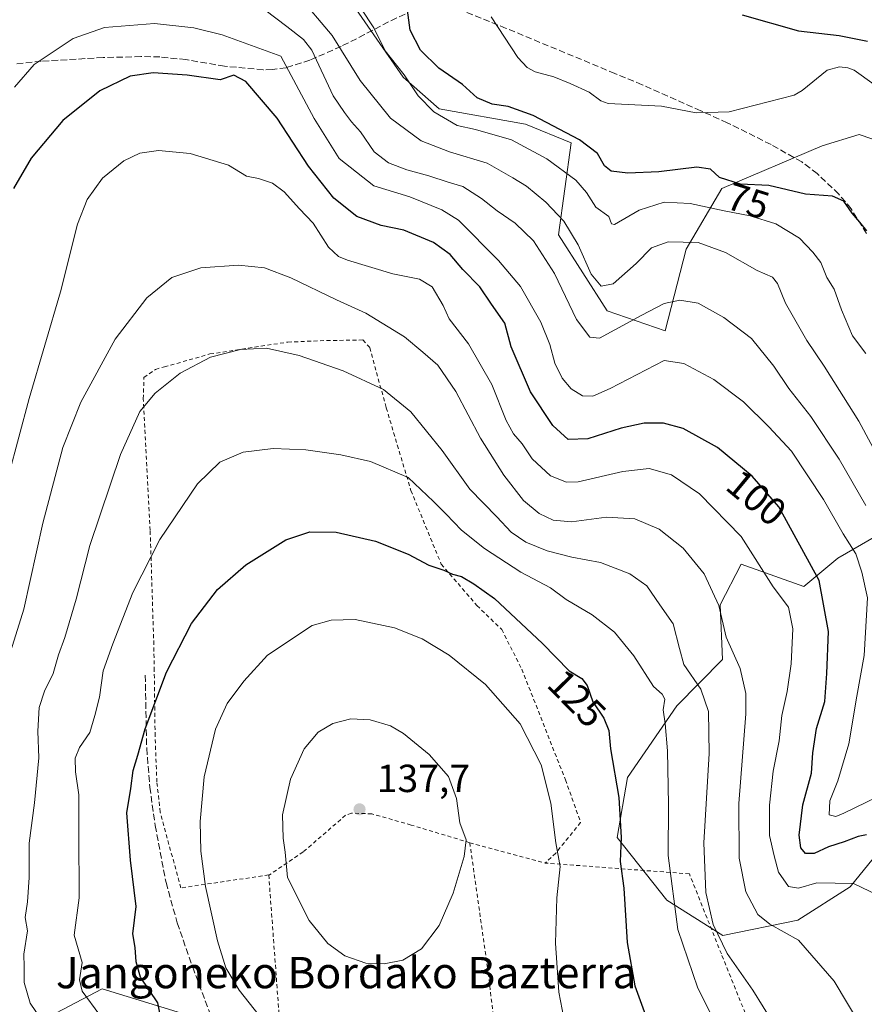
# Model space of a CAD drawing. Units: metres. Extents: x 616612 to 620036, y 4791898 to 4794271.
# Drawn here: x 618740 to 618956, y 4793795 to 4794047 of the extents above; entities that cross this region are included whole.
import ezdxf
from ezdxf.enums import TextEntityAlignment as Align

# ---------------------------------------------------------------- set-up
doc = ezdxf.new("R2010")
doc.units = ezdxf.units.M
doc.header["$MEASUREMENT"] = 0
doc.linetypes.add('DGN Style 2', pattern=[1.6480167562047852, 0.988810053722871, -0.6592067024819142])
doc.linetypes.add('DGN Style 3', pattern=[2.307223458686699, 1.648016756204785, -0.6592067024819142])
for name, color, linetype, lineweight in [('Alambrada', 7, 'DGN Style 2', 0), ('Arbolado forestal CxS', 92, 'Continuous', 0), ('Corriente natural lineal', 142, 'Continuous', 13), ('Curva de nivel maestra', 30, 'Continuous', 30), ('Curva de nivel normal', 30, 'Continuous', 0), ('Matorral CxS', 135, 'Continuous', 0), ('Prado CxS', 92, 'Continuous', 0), ('Punto de cota en terreno', 7, 'Continuous', 0), ('Rótulo de curva de nivel directora', 7, 'Continuous', 0), ('Rótulo de punto de cota en terreno', 7, 'Continuous', 0), ('Senda', 7, 'DGN Style 3', 0), ('Texto cartográfico', 7, 'Continuous', 0)]:
    doc.layers.add(name, color=color, linetype=linetype, lineweight=lineweight)
doc.styles.add('Style-Arial', font='txt')

# ---------------------------------------------------------------- blocks, each defined once
blk = doc.blocks.new('*U6')
at = {"layer": 'Arbolado forestal CxS', "color": 92, "linetype": 'Continuous', "lineweight": 0}
for points in [[(618746.0625, 4793791.1459, 115.6285999999964), (618761.1590999998, 4793799.132099999, 121.5478000000003), (618781.4688999997, 4793792.865900001, 127.4943999999959)], [(618968.3101000005, 4793844.729699999, 98.01029999999446), (618952.4567, 4793825.2213, 104.7850999999937), (618939.0421000002, 4793816.6873, 109.4416000000056), (618919.9045000002, 4793812.753699999, 114.7875000000058), (618905.5811000001, 4793821.7433, 121.3984999999957), (618892.8975000001, 4793837.788100001, 125.7596999999951), (618895.4935, 4793853.142100001, 124.8938000000053), (618908.1485000001, 4793871.4213, 119.9045000000042), (618919.7739000004, 4793883.305299999, 111.9658000000054), (618919.2446999997, 4793897.269300001, 110.8736999999965), (618924.5719, 4793907.6425, 107.5559000000067), (618940.6497, 4793901.9593, 102.7324999999983), (618949.2984999996, 4793909.218900001, 97.91229999999632), (618972.9351000005, 4793922.831499999, 84.71859999999288)], [(618968.2509000005, 4794012.915100001, 71.84570000000531), (618954.7304999996, 4794017.4857, 72.21809999999823), (618945.3059, 4794014.5845, 71.98010000000068), (618919.6463000001, 4794003.7141, 76.77749999999651), (618910.5203, 4793988.199899999, 85.32399999999325), (618905.1507000001, 4793967.289899999, 92.23559999999998), (618890.3369000005, 4793972.4465, 87.80109999999695), (618877.9027000006, 4793991.8781, 87.55950000000303), (618881.1105000004, 4794015.400900001, 76.34410000000207), (618869.4698999999, 4794020.1843, 76.74649999999383), (618847.3361000001, 4794024.1033, 79.74950000000536), (618838.1586999996, 4794032.129899999, 81.52820000000065), (618822.3800999997, 4794055.036499999, 80.64359999999579)]]:
    blk.add_polyline3d(points, dxfattribs=at)
blk = doc.blocks.new('5PATER')
at = {"layer": 'Matorral CxS', "linetype": 'Continuous', "lineweight": 0}
h = blk.add_hatch(color=51, dxfattribs=at)
edge = h.paths.add_edge_path()
edge.add_ellipse((0, 0), major_axis=(-0.1095731443231308, -0.1110710700762829), ratio=0.9994222409660322, start_angle=0, end_angle=360)

msp = doc.modelspace()

# ---------------------------------------------------------------- linework, layer by layer
at = {"layer": 'Alambrada', "color": 7, "linetype": 'DGN Style 2', "lineweight": 0, "extrusion": (0.1819260306515333, -0.0490926496984421, 0.9820859591283053), "elevation": -122623.7279607509, "flags": 128}
msp.add_lwpolyline([(4789514.989581877, 639812.0446655976), (4789514.989581877, 639791.7213111463)], dxfattribs=at)
at = {"layer": 'Alambrada', "color": 7, "linetype": 'DGN Style 2', "lineweight": 0}
for points in [[(618803.7801000001, 4793828.220100001, 134.084400000007), (618781.2901, 4793824.9101, 129.2198999999964), (618776.0301000001, 4793844.270099999, 129.6398999999947), (618775.1700999998, 4793851.9901, 129.1395000000048), (618774.7301000003, 4793863.710100001, 127.3220000000001), (618774.5000999998, 4793880.4301, 124.6301999999996), (618774.3901000004, 4793887.140100001, 123.8426999999938), (618773.4600999998, 4793916.300100001, 119.1379000000015), (618771.7100999998, 4793949.9301, 114.8246000000072), (618771.8800999997, 4793955.4301, 113.5861000000004), (618774.8501000004, 4793957.470100001, 113.7143999999971), (618777.1001000004, 4793958.100099999, 114.0503000000026), (618788.7600999996, 4793961.4001, 114.8782000000065), (618808.6601, 4793964.440099999, 114.5013000000035), (618818.6201, 4793964.840100001, 113.7097999999969), (618827.8501000004, 4793964.9801, 113.3975999999966), (618829.6201, 4793963.0101, 113.7026999999944), (618833.8300999999, 4793947.610099999, 116.8028000000049), (618840.1401000004, 4793926.5101, 121.603099999993), (618847.8901000004, 4793907.6801, 126.0914000000048), (618857.0201000003, 4793897.100099999, 128.9943999999959), (618863.3501000004, 4793890.960100001, 128.2209000000003), (618868.5000999998, 4793880.8101, 129.1652000000031), (618879.6401000004, 4793852.550100001, 129.4588999999978), (618883.5301000001, 4793841.640100001, 130.4472999999998), (618877.1700999998, 4793833.8201, 130.4015999999974), (618874.4600999998, 4793831.270099999, 131.1263000000035)], [(618855.1901000004, 4793836.470100001, 134.9559000000008), (618840.1601, 4793840.9901, 136.9447999999975), (618830.1401000004, 4793843.840100001, 137.5712000000058), (618824.9101, 4793844.0101, 137.4434000000037), (618823.4200999998, 4793843.4801, 137.3886000000057), (618812.5800999999, 4793834.090100001, 135.9584999999934), (618803.9401000004, 4793828.2301, 134.1223000000027), (618803.7801000001, 4793828.220100001, 134.084400000007)], [(618855.1901000004, 4793836.470100001, 134.9559000000008), (618859.9200999998, 4793803.130100001, 133.3874000000069), (618865.9200999998, 4793751.600099999, 134.8129999999946), (618868.4200999998, 4793734.190099999, 136.4161000000022), (618868.9600999998, 4793725.0001, 137.6156000000046)], [(618867.7801000001, 4793699.550100001, 143.6557999999932), (618881.1901000004, 4793694.2601, 143.7032999999938), (618905.5701000001, 4793681.4001, 133.7985999999946), (618941.0100999996, 4793754.7301, 122.1981999999989), (618919.5201000003, 4793808.030099999, 120.6956000000064), (618911.3501000004, 4793828.5001, 131.7494000000006), (618874.4600999998, 4793831.270099999, 131.1263000000035)], [(618803.7801000001, 4793828.220100001, 134.084400000007), (618806.3501000004, 4793793.640100001, 131.9994000000006), (618810.7301000003, 4793733.100099999, 132.2360000000044), (618811.5800999999, 4793726.640100001, 132.3975000000064), (618812.6001000004, 4793724.6601, 132.3701000000001), (618816.6001000004, 4793724.470100001, 133.3643000000011), (618827.5601000005, 4793725.130100001, 134.2966000000015), (618842.7801000001, 4793725.100099999, 137.0917000000045), (618856.4700999996, 4793725.550100001, 137.7654999999941), (618868.9600999998, 4793725.0001, 137.6156000000046)]]:
    msp.add_polyline3d(points, dxfattribs=at)
at = {"layer": 'Arbolado forestal CxS', "color": 92, "linetype": 'Continuous', "lineweight": 0}
for points in [[(618968.2509000005, 4794012.915100001, 71.84570000000531), (618954.7304999996, 4794017.4857, 72.21809999999823), (618945.3059, 4794014.5845, 71.98010000000068), (618919.6463000001, 4794003.7141, 76.77749999999651), (618910.5203, 4793988.199899999, 85.32399999999325), (618905.1507000001, 4793967.289899999, 92.23559999999998), (618890.3369000005, 4793972.4465, 87.80109999999695), (618877.9027000006, 4793991.8781, 87.55950000000303), (618881.1105000004, 4794015.400900001, 76.34410000000207), (618869.4698999999, 4794020.1843, 76.74649999999383), (618847.3361000001, 4794024.1033, 79.74950000000536), (618838.1586999996, 4794032.129899999, 81.52820000000065), (618822.3800999997, 4794055.036499999, 80.64359999999579)], [(618968.3101000005, 4793844.729699999, 98.01029999999446), (618952.4567, 4793825.2213, 104.7850999999937), (618939.0421000002, 4793816.6873, 109.4416000000056), (618919.9045000002, 4793812.753699999, 114.7875000000058), (618905.5811000001, 4793821.7433, 121.3984999999957), (618892.8975000001, 4793837.788100001, 125.7596999999951), (618895.4935, 4793853.142100001, 124.8938000000053), (618908.1485000001, 4793871.4213, 119.9045000000042), (618919.7739000004, 4793883.305299999, 111.9658000000054), (618919.2446999997, 4793897.269300001, 110.8736999999965), (618924.5719, 4793907.6425, 107.5559000000067), (618940.6497, 4793901.9593, 102.7324999999983), (618949.2984999996, 4793909.218900001, 97.91229999999632), (618972.9351000005, 4793922.831499999, 84.71859999999288)], [(618746.0625, 4793791.1459, 115.6285999999964), (618761.1590999998, 4793799.132099999, 121.5478000000003), (618781.4688999997, 4793792.865900001, 127.4943999999959)]]:
    msp.add_polyline3d(points, dxfattribs=at)
at = {"layer": 'Corriente natural lineal', "color": 142, "linetype": 'Continuous', "lineweight": 13}
msp.add_polyline3d([(618958.6183000002, 4794030.3233, 71.44030000000203), (618953.4846000001, 4794033.975000001, 71.6021999999939), (618951.8283000002, 4794034.5933, 71.8015000000014), (618949.7166999998, 4794034.773, 71.9551999999967), (618946.5776000004, 4794033.9198, 71.7899999999936), (618940.2023999998, 4794028.722100001, 71.21120000000519), (618938.1118000001, 4794027.578600001, 71.05460000000312), (618921.5289000003, 4794023.284399999, 71.21749999999884), (618913.0500999996, 4794023.045100001, 71.1362999999983), (618904.2390000002, 4794024.769099999, 71.00049999999464), (618890.5630999999, 4794025.4145, 70.4829000000027), (618888.7193999998, 4794026.142200001, 70.4893000000011), (618885.7441999996, 4794028.352700001, 70.49539999999979), (618880.8191000001, 4794030.590399999, 70.494200000001), (618876.6986999996, 4794032.2917, 70.44530000000668), (618871.8734999998, 4794033.5165, 70.91800000000512), (618869.8461999996, 4794034.649599999, 71.06690000000526), (618867.4507999998, 4794037.173599999, 70.94060000000172), (618860.6277000001, 4794047.6108, 70.42889999999898)], dxfattribs=at)
at = {"layer": 'Curva de nivel maestra', "color": 30, "linetype": 'Continuous', "lineweight": 30, "flags": 128}
for points, elevation in [([(618956.7400000002, 4793992.860099999), (618954.9600000001, 4793995.0801), (618952.9500000002, 4793997.380100001), (618950.8099999996, 4794000.5001), (618947.9800000006, 4794001.720100001), (618941.0099999999, 4794002.280099999), (618931.7000000002, 4794004.4901), (618924.3799999999, 4794004.840100001), (618919.04, 4794006.4901), (618916.7599999999, 4794008.630100001), (618913.2199999997, 4794009.120100001), (618903.5700000003, 4794008.0001), (618895.5700000003, 4794007.6501), (618891.3600000005, 4794008.130100001), (618889.5999999996, 4794009.530099999), (618887.8499999996, 4794012.690099999), (618883.2800000003, 4794016.120100001), (618871.3899999997, 4794022.360099999), (618865, 4794024.630100001), (618860.9000000004, 4794025.2401), (618857.0999999996, 4794026.9101), (618853.3300000001, 4794030.280099999), (618847.3099999996, 4794034.5101), (618842.5499999998, 4794039.0601), (618839.9800000006, 4794044.210100001), (618839.1299999999, 4794050.590100001)], 75.00000000000001), ([(618924.8600000005, 4794048.110099999), (618939.2599999999, 4794044.030099999), (618949.6799999997, 4794042.8201), (618956.8700000001, 4794041.360099999)], 75.00000000000001), ([(618956.6500000004, 4793838.4901), (618954.5, 4793838.040100001), (618950.9000000004, 4793836.670100001), (618946.9000000004, 4793835.4101), (618943.2300000006, 4793833.7301), (618941.04, 4793833.720100001), (618939.8600000005, 4793835.1601), (618939.4199999999, 4793838.4001), (618940.3700000001, 4793846.120100001), (618942.5599999996, 4793854.210100001), (618942.9199999999, 4793859.460100001), (618943.8600000005, 4793865.6801), (618946, 4793872.5701), (618946.5199999996, 4793879.7601), (618946.9100000003, 4793890.4801), (618944.5199999996, 4793903.470100001), (618934.2199999997, 4793922.340100001), (618927.3700000001, 4793930.190099999), (618918.5599999996, 4793937.5101), (618909.7599999999, 4793942.340100001), (618904.7100000001, 4793943.690099999), (618899.8200000003, 4793943.7301), (618893.9199999999, 4793942.4801), (618885.3499999996, 4793939.6801), (618880.3399999999, 4793939.550100001), (618876.4199999999, 4793943.120100001), (618870.75, 4793951.7401), (618865.79, 4793963.2401), (618864.1799999997, 4793969.300100001), (618860.7199999997, 4793974.1601), (618857.7400000002, 4793978.540100001), (618853.3799999999, 4793983.020099999), (618850.1799999997, 4793986.8201), (618845.9199999999, 4793989.9001), (618838.3300000001, 4793993.030099999), (618832.5499999998, 4793994.2501), (618826.3200000003, 4793996.5801), (618820.4400000004, 4794001.210100001), (618813.9400000004, 4794009.380100001), (618805.9199999999, 4794021.700099999), (618797.9600000001, 4794031.0801), (618794.8200000003, 4794032.6601), (618791.3899999997, 4794031.5101), (618782.9400000004, 4794032.710100001), (618774.2199999997, 4794033.300100001), (618768.3200000003, 4794032.4301), (618760.5800000001, 4794028.6801), (618751.1399999997, 4794021.0701), (618743.0099999999, 4794011.4301), (618738.5499999998, 4794003.690099999)], 100), ([(618776.5999999996, 4793789.540100001), (618775.4400000004, 4793795.5601), (618770.9800000006, 4793802.050100001), (618769.8799999999, 4793806.0001), (618769.5899999999, 4793809.710100001), (618769.0499999998, 4793813.170100001), (618769.8600000005, 4793820.130100001), (618768.4600000001, 4793831.9901), (618767.5300000003, 4793844.130100001), (618768.5199999996, 4793850.3301), (618769.0800000001, 4793854.950099999), (618770.3399999999, 4793858.8201), (618772.2000000002, 4793865.540100001), (618777.5999999996, 4793880.090100001), (618783.9900000002, 4793892.4901), (618790.7199999997, 4793901.2301), (618797.9400000004, 4793907.4901), (618808.1900000004, 4793913.860099999), (618814.2699999996, 4793915.9301), (618821.0599999996, 4793915.840100001), (618831.1100000005, 4793913.5601), (618839.4400000004, 4793910.220100001), (618844.7599999999, 4793907.4101), (618848.54, 4793906.140100001), (618850.7599999999, 4793905.0801), (618853.0899999999, 4793904.540100001), (618856.2300000006, 4793902.6801), (618861.4699999997, 4793898.920100001), (618873.8099999996, 4793887.360099999), (618880.5999999996, 4793880.4301), (618883.8700000001, 4793878.4301), (618885.1799999997, 4793876.6501), (618886.6699999999, 4793872.470100001), (618889.4699999997, 4793868.2601), (618890.7199999997, 4793865.1801), (618891.1699999999, 4793860.4901), (618893.2800000003, 4793847.9801), (618893.8799999999, 4793837.770099999), (618893.6799999997, 4793831.6501), (618894.5999999996, 4793824.8301), (618895.4299999997, 4793810.920100001), (618897.3700000001, 4793799.840100001), (618903.2400000002, 4793783.700099999)], 125)]:
    msp.add_lwpolyline(points, dxfattribs=dict(at, elevation=elevation))
at = {"layer": 'Curva de nivel normal', "color": 30, "linetype": 'Continuous', "lineweight": 0, "flags": 128}
for points, elevation in [([(618811.0199999996, 4794053.449999999), (618820.0099999999, 4794042.779999999), (618827.1900000004, 4794031.300000001), (618834.9400000004, 4794021.720000001), (618842.7599999999, 4794015.869999999), (618849.9800000006, 4794013.100000001), (618859.5999999996, 4794010.17), (618866.1799999997, 4794006.430000001), (618869.6900000004, 4794004.34), (618874.6799999997, 4794000.220000001), (618879.2300000006, 4793995.359999999), (618882.9100000003, 4793989.310000001), (618886.2699999996, 4793981.77), (618888.8200000003, 4793978.710000001), (618891.8200000003, 4793979.310000001), (618897.7199999997, 4793984.539999999), (618901.6900000004, 4793988.560000001), (618905.9199999999, 4793990.060000001), (618913.6200000001, 4793989.939999999), (618920.5800000001, 4793987.369999999), (618928.6500000004, 4793982.77), (618932.5700000003, 4793981.02), (618933.8600000005, 4793979.449999999), (618935.9400000004, 4793974.4), (618941.3399999999, 4793964.83), (618945.8300000001, 4793958.25), (618954.6799999997, 4793944.27), (618960.1900000004, 4793933.92)], 84.99999999999999), ([(618802.7400000002, 4794049.359999999), (618808.4199999999, 4794045.119999999), (618812.6799999997, 4794041.800000001), (618814.8300000001, 4794039.060000001), (618820.29, 4794027.42), (618823.1299999999, 4794023.16), (618824.9699999997, 4794020.720000001), (618827.2400000002, 4794018.16), (618830.7800000003, 4794013.109999999), (618834.4000000004, 4794010.279999999), (618839.1200000001, 4794008.449999999), (618844.7599999999, 4794006.939999999), (618849.6399999997, 4794005.32), (618853.3799999999, 4794004.189999999), (618858.2000000002, 4794001.140000001), (618862.1600000003, 4793997.99), (618866.79, 4793994.84), (618871.4800000006, 4793990.350000001), (618876.8600000005, 4793982), (618882.4400000004, 4793970.26), (618885.8799999999, 4793965.680000001), (618888.4000000004, 4793965.460000001), (618899.2000000002, 4793971.33), (618904.9000000004, 4793974.34), (618908.9000000004, 4793975.119999999), (618913.5899999999, 4793974.430000001), (618920.1799999997, 4793970.689999999), (618927.2599999999, 4793965.380000001), (618932.9400000004, 4793958.33), (618936.7999999998, 4793952.57), (618942.4100000003, 4793945.41), (618949.6100000005, 4793934.550000001), (618956.4500000002, 4793922.66)], 90), ([(618956.4600000001, 4793961.5), (618953.04, 4793966.07), (618950.2100000001, 4793972.720000001), (618948.3899999997, 4793978), (618946.5300000003, 4793980.980000001), (618945, 4793984.789999999), (618942.8799999999, 4793987.449999999), (618939.5300000003, 4793991.029999999), (618933.4299999997, 4793994.67), (618926.9100000003, 4793996.720000001), (618920.2199999997, 4793997.960000001), (618911.5700000003, 4793999.84), (618904.9000000004, 4794000.210000001), (618898.5300000003, 4793998.180000001), (618892.2400000002, 4793994.539999999), (618891.4699999997, 4793994.710000001), (618890.7599999999, 4793996.550000001), (618887.3899999997, 4793998.970000001), (618885.0800000001, 4794002.67), (618882.3200000003, 4794005.800000001), (618874.9000000004, 4794011.279999999), (618865.9000000004, 4794016.109999999), (618856.6600000003, 4794018.779999999), (618852, 4794019.800000001), (618846, 4794023.289999999), (618841.9500000002, 4794027.359999999), (618838.4000000004, 4794032.76), (618833.5700000003, 4794038.939999999), (618830.6799999997, 4794044.779999999), (618827.3200000003, 4794049.84)], 80), ([(618738.7999999998, 4794029.65), (618743.8200000003, 4794035.449999999), (618753.79, 4794042.060000001), (618761.7800000003, 4794044.9), (618774.6100000005, 4794045.880000001), (618784.6399999997, 4794044.810000001), (618791.8700000001, 4794043), (618806.9100000003, 4794037.58), (618815.4299999997, 4794021.609999999), (618821.8099999996, 4794011.380000001), (618830.6200000001, 4794004.350000001), (618839.8899999997, 4794001.550000001), (618848.0499999998, 4793998.289999999), (618852.2800000003, 4793995.600000001), (618862.5099999999, 4793985.289999999), (618868.1900000004, 4793978.65), (618873.3799999999, 4793969.5), (618875.7000000002, 4793963.82), (618876.9199999999, 4793959.039999999), (618878.8099999996, 4793955.180000001), (618881.0999999996, 4793952.529999999), (618883.9900000002, 4793950.689999999), (618886.6900000004, 4793950.66), (618891.1299999999, 4793952.560000001), (618904.9000000004, 4793959.76), (618909.9000000004, 4793959), (618917.6200000001, 4793954.859999999), (618925.2000000002, 4793949.16), (618931.6600000003, 4793942.779999999), (618937.4199999999, 4793936.57), (618945.6600000003, 4793924.24), (618950.6399999997, 4793915.460000001), (618953.8700000001, 4793910.32), (618955.4699999997, 4793905.59), (618956.9199999999, 4793899.039999999), (618956.0199999996, 4793884.279999999), (618954.1500000004, 4793873.9), (618952.0999999996, 4793861.75), (618949.3399999999, 4793852.26), (618947.2599999999, 4793847.16), (618947.1299999999, 4793843.58), (618948.7800000003, 4793843.189999999), (618950.8799999999, 4793843.99), (618962.2300000006, 4793849.529999999)], 95), ([(618963.6200000001, 4793821.08), (618953.2999999998, 4793826), (618943.9199999999, 4793826.24), (618939.2300000006, 4793824.83), (618936.6900000004, 4793825.300000001), (618934.1200000001, 4793828.949999999), (618932.9900000002, 4793833.140000001), (618931.8499999996, 4793838.27), (618931.8399999999, 4793846.02), (618932.8099999996, 4793854.789999999), (618934.3200000003, 4793862.52), (618935.0099999999, 4793868.980000001), (618936.3399999999, 4793875.119999999), (618937.3499999996, 4793882.220000001), (618937.7599999999, 4793891.180000001), (618936.6600000003, 4793896.640000001), (618932.7699999996, 4793901.850000001), (618924.6299999999, 4793914.74), (618913.9400000004, 4793925.689999999), (618906.7699999996, 4793930.470000001), (618901.0300000003, 4793932.16), (618894.3099999996, 4793931.350000001), (618882.8899999997, 4793928.680000001), (618879.9600000001, 4793928.66), (618875.7999999998, 4793930.26), (618871.1799999997, 4793934.630000001), (618868.5499999998, 4793938.460000001), (618866.3300000001, 4793940.970000001), (618864.5, 4793944.42), (618860.7999999998, 4793953.58), (618854.8600000005, 4793963.970000001), (618849.9500000002, 4793970.380000001), (618848.4000000004, 4793973.77), (618845.5300000003, 4793978.560000001), (618842.3399999999, 4793980.529999999), (618835.5300000003, 4793981.9), (618823.9500000002, 4793985.390000001), (618821.6399999997, 4793986.350000001), (618819.0999999996, 4793988.680000001), (618815.1699999999, 4793994.83), (618811.6399999997, 4793998.550000001), (618807.7100000001, 4794002.82), (618804.7400000002, 4794005.100000001), (618801.1600000003, 4794006.24), (618798.1200000001, 4794006.9), (618793.5, 4794009.640000001), (618783.7199999997, 4794012.680000001), (618775.5800000001, 4794013.390000001), (618770.8399999999, 4794012.699999999), (618766.7599999999, 4794010.800000001), (618761.2999999998, 4794006.380000001), (618757.3099999996, 4794000.92), (618754.9199999999, 4793994.600000001), (618750.5099999999, 4793977.279999999), (618742.5, 4793950.060000001), (618734.4800000006, 4793920.33)], 105), ([(618954.9699999997, 4793790.039999999), (618948.4100000003, 4793801.060000001), (618939.2400000002, 4793811.52), (618931.9500000002, 4793815.65), (618928.8399999999, 4793818.119999999), (618925.7999999998, 4793823.939999999), (618924.0599999996, 4793832.529999999), (618924.0099999999, 4793846.52), (618925.8099999996, 4793869.439999999), (618925.7699999996, 4793874.630000001), (618924.3200000003, 4793881.029999999), (618920.7699999996, 4793889.029999999), (618918.8799999999, 4793897.100000001), (618915.1600000003, 4793905.189999999), (618909.7800000003, 4793911.789999999), (618903.5999999996, 4793916.630000001), (618897.4100000003, 4793919.289999999), (618890.1600000003, 4793919.720000001), (618881.1600000003, 4793918.470000001), (618876.5199999996, 4793918.880000001), (618872.9000000004, 4793920.65), (618868.9500000002, 4793923.980000001), (618863.8700000001, 4793930.439999999), (618857.9299999997, 4793939.9), (618851.5899999999, 4793951.83), (618847, 4793958.560000001), (618843.1500000004, 4793961.850000001), (618838.5199999996, 4793965.810000001), (618828.5800000001, 4793971.880000001), (618821.0800000001, 4793975.279999999), (618809.4600000001, 4793980.859999999), (618802.7199999997, 4793983.430000001), (618796.0300000003, 4793984.15), (618786.3899999997, 4793983.460000001), (618779.0300000003, 4793980.960000001), (618772.5800000001, 4793975.720000001), (618764.4900000002, 4793965.16), (618755.7000000002, 4793949.109999999), (618751.1500000004, 4793937.51), (618746.0300000003, 4793918.140000001), (618741.1699999999, 4793896.140000001), (618737.8200000003, 4793885.480000001)], 110), ([(618745.4800000006, 4793791.480000001), (618742.75, 4793795.470000001), (618741.25, 4793800.689999999), (618741.2100000001, 4793804.699999999), (618741.1799999997, 4793808), (618742.0899999999, 4793813.9), (618741.4600000001, 4793817.380000001), (618742.0499999998, 4793821.380000001), (618742.5599999996, 4793827.560000001), (618742.5300000003, 4793836.34), (618743.9000000004, 4793846.680000001), (618745.0099999999, 4793858.130000001), (618744.7199999997, 4793864.939999999), (618745.0499999998, 4793871.029999999), (618746.4199999999, 4793875.210000001), (618748.6399999997, 4793879.680000001), (618750.0499999998, 4793884.5), (618751.6600000003, 4793888.939999999), (618754.5300000003, 4793898.75), (618758.04, 4793912.430000001), (618765.8600000005, 4793935.720000001), (618770.7800000003, 4793946.680000001), (618774.7300000006, 4793951.369999999), (618781.1200000001, 4793956.5), (618788.9100000003, 4793960.600000001), (618796.5800000001, 4793962.550000001), (618803.2400000002, 4793962.859999999), (618811.5800000001, 4793961.039999999), (618822.7800000003, 4793957.100000001), (618833.1699999999, 4793952.32), (618840.1500000004, 4793946.59), (618848.0999999996, 4793936.77), (618855.2000000002, 4793926.880000001), (618862.0800000001, 4793919.75), (618865.7400000002, 4793915.859999999), (618869.54, 4793913.33), (618874.9400000004, 4793911.060000001), (618881.3099999996, 4793909.430000001), (618888.6500000004, 4793908.09), (618896.1100000005, 4793905.17), (618900.4800000006, 4793902.130000001), (618903.7999999998, 4793897.300000001), (618907.2400000002, 4793892.380000001), (618908.7999999998, 4793886.130000001), (618909.9199999999, 4793882.039999999), (618914.2599999999, 4793875.720000001), (618916.2000000002, 4793870), (618916.3899999997, 4793859.25), (618915.0599999996, 4793836.449999999), (618915.5800000001, 4793823.77), (618917.4500000002, 4793815.58), (618921.0499999998, 4793808.180000001), (618927.5999999996, 4793798.730000001), (618935.5199999996, 4793786.02)], 115), ([(618760.5899999999, 4793792.4), (618756.0999999996, 4793798.529999999), (618755.4199999999, 4793801.449999999), (618756.0899999999, 4793805.850000001), (618754.0599999996, 4793812.850000001), (618755.2800000003, 4793822.41), (618755.1799999997, 4793838.880000001), (618755.2599999999, 4793848.699999999), (618754.4000000004, 4793854.57), (618754.2800000003, 4793858.100000001), (618755.3899999997, 4793860.800000001), (618758.04, 4793864.680000001), (618759.3300000001, 4793868.970000001), (618760.4800000006, 4793873.699999999), (618761.4100000003, 4793880.439999999), (618763.9199999999, 4793887.34), (618768.9900000002, 4793900.430000001), (618775.9100000003, 4793913.949999999), (618785.5800000001, 4793928.199999999), (618791.2400000002, 4793933.76), (618797.2400000002, 4793936.32), (618804.9199999999, 4793937.26), (618813.2699999996, 4793936.890000001), (618822.25, 4793935.66), (618829.8099999996, 4793933.880000001), (618839.4699999997, 4793929.789999999), (618845.9199999999, 4793923.689999999), (618849.1699999999, 4793920.49), (618853.0999999996, 4793916.380000001), (618858.9699999997, 4793911.66), (618868.2800000003, 4793905.600000001), (618875.8600000005, 4793901.58), (618879.8799999999, 4793898.66), (618886.4699999997, 4793894.680000001), (618892.2000000002, 4793890.27), (618897.1299999999, 4793884.220000001), (618902.1600000003, 4793876.439999999), (618904.3600000005, 4793874.439999999), (618905.0700000003, 4793873.199999999), (618904.6200000001, 4793870.42), (618905.1900000004, 4793866.980000001), (618905.75, 4793859.99), (618905.9900000002, 4793846.24), (618905.9299999997, 4793833.180000001), (618908.4000000004, 4793814.310000001), (618913.4900000002, 4793799.25), (618923.2599999999, 4793780.029999999)], 120), ([(618880.0899999999, 4793787.189999999), (618878, 4793798.289999999), (618877.0800000001, 4793810.82), (618877.4699999997, 4793822.359999999), (618878.3200000003, 4793830.390000001), (618877.2100000001, 4793836.470000001), (618875.9100000003, 4793846.560000001), (618873.4199999999, 4793856.350000001), (618868.0700000003, 4793866.869999999), (618859.1900000004, 4793876.890000001), (618849.9600000001, 4793884.380000001), (618842.9900000002, 4793888.619999999), (618835.9100000003, 4793891.369999999), (618825.9100000003, 4793893.539999999), (618819.7599999999, 4793893.33), (618814.9100000003, 4793891.99), (618803.4299999997, 4793884.4), (618797.3899999997, 4793877.730000001), (618793.1500000004, 4793872.039999999), (618790.1699999999, 4793865.5), (618787.2599999999, 4793853.279999999), (618786.2400000002, 4793841.91), (618786.4199999999, 4793834.310000001), (618787.6399999997, 4793825.289999999), (618790.6500000004, 4793811.4), (618792.8399999999, 4793804.49), (618796.2000000002, 4793798.800000001), (618801.3399999999, 4793792.32)], 130), ([(618824.7599999999, 4793868.119999999), (618820.2000000002, 4793866.92), (618816.4100000003, 4793864.710000001), (618812.8499999996, 4793860.42), (618809.3200000003, 4793852.689999999), (618807.2599999999, 4793843.609999999), (618807.4400000004, 4793837.59), (618808.0199999996, 4793834.029999999), (618808.6200000001, 4793827.609999999), (618814.1600000003, 4793816.600000001), (618818.8799999999, 4793810.710000001), (618823.2400000002, 4793807.539999999), (618828.6299999999, 4793805.680000001), (618833.3099999996, 4793805.480000001), (618838.0599999996, 4793806.449999999), (618842.8799999999, 4793809.310000001), (618847.3799999999, 4793815.300000001), (618850.9199999999, 4793823.59), (618853.79, 4793832.91), (618854.2599999999, 4793837.16), (618852.6200000001, 4793841.52), (618851.7699999996, 4793847.779999999), (618849.7199999997, 4793853.4), (618844.8300000001, 4793859.039999999), (618838.2800000003, 4793864.4), (618834.9500000002, 4793866.32), (618829.7000000002, 4793867.91), (618824.7599999999, 4793868.119999999)], 135)]:
    msp.add_lwpolyline(points, dxfattribs=dict(at, elevation=elevation))
at = {"layer": 'Prado CxS', "color": 92, "linetype": 'Continuous', "lineweight": 0}
for points in [[(618822.3800999997, 4794055.036499999, 80.64359999999579), (618838.1586999996, 4794032.129899999, 81.52820000000065), (618847.3361000001, 4794024.1033, 79.74950000000536), (618869.4698999999, 4794020.1843, 76.74649999999383), (618881.1105000004, 4794015.400900001, 76.34410000000207), (618877.9027000006, 4793991.8781, 87.55950000000303), (618890.3369000005, 4793972.4465, 87.80109999999695), (618905.1507000001, 4793967.289899999, 92.23559999999998), (618910.5203, 4793988.199899999, 85.32399999999325), (618919.6463000001, 4794003.7141, 76.77749999999651), (618945.3059, 4794014.5845, 71.98010000000068), (618954.7304999996, 4794017.4857, 72.21809999999823), (618968.2509000005, 4794012.915100001, 71.84570000000531)], [(618968.2509000005, 4794012.915100001, 71.84570000000531), (618954.7304999996, 4794017.4857, 72.21809999999823), (618945.3059, 4794014.5845, 71.98010000000068), (618919.6463000001, 4794003.7141, 76.77749999999651), (618910.5203, 4793988.199899999, 85.32399999999325), (618905.1507000001, 4793967.289899999, 92.23559999999998), (618890.3369000005, 4793972.4465, 87.80109999999695), (618877.9027000006, 4793991.8781, 87.55950000000303), (618881.1105000004, 4794015.400900001, 76.34410000000207), (618869.4698999999, 4794020.1843, 76.74649999999383), (618847.3361000001, 4794024.1033, 79.74950000000536), (618838.1586999996, 4794032.129899999, 81.52820000000065), (618822.3800999997, 4794055.036499999, 80.64359999999579)], [(618972.9351000005, 4793922.831499999, 84.71859999999288), (618949.2984999996, 4793909.218900001, 97.91229999999632), (618940.6497, 4793901.9593, 102.7324999999983), (618924.5719, 4793907.6425, 107.5559000000067), (618919.2446999997, 4793897.269300001, 110.8736999999965), (618919.7739000004, 4793883.305299999, 111.9658000000054), (618908.1485000001, 4793871.4213, 119.9045000000042), (618895.4935, 4793853.142100001, 124.8938000000053), (618892.8975000001, 4793837.788100001, 125.7596999999951), (618905.5811000001, 4793821.7433, 121.3984999999957), (618919.9045000002, 4793812.753699999, 114.7875000000058), (618939.0421000002, 4793816.6873, 109.4416000000056), (618952.4567, 4793825.2213, 104.7850999999937), (618968.3101000005, 4793844.729699999, 98.01029999999446)], [(618968.3101000005, 4793844.729699999, 98.01029999999446), (618952.4567, 4793825.2213, 104.7850999999937), (618939.0421000002, 4793816.6873, 109.4416000000056), (618919.9045000002, 4793812.753699999, 114.7875000000058), (618905.5811000001, 4793821.7433, 121.3984999999957), (618892.8975000001, 4793837.788100001, 125.7596999999951), (618895.4935, 4793853.142100001, 124.8938000000053), (618908.1485000001, 4793871.4213, 119.9045000000042), (618919.7739000004, 4793883.305299999, 111.9658000000054), (618919.2446999997, 4793897.269300001, 110.8736999999965), (618924.5719, 4793907.6425, 107.5559000000067), (618940.6497, 4793901.9593, 102.7324999999983), (618949.2984999996, 4793909.218900001, 97.91229999999632), (618972.9351000005, 4793922.831499999, 84.71859999999288)], [(618781.4688999997, 4793792.865900001, 127.4943999999959), (618761.1590999998, 4793799.132099999, 121.5478000000003), (618746.0625, 4793791.1459, 115.6285999999964)], [(618746.0625, 4793791.1459, 115.6285999999964), (618761.1590999998, 4793799.132099999, 121.5478000000003), (618781.4688999997, 4793792.865900001, 127.4943999999959)]]:
    msp.add_polyline3d(points, dxfattribs=at)
at = {"layer": 'Senda', "color": 7, "linetype": 'DGN Style 3', "lineweight": 0}
for points in [[(618838.6300999997, 4794048.270099999, 89.65150000000722), (618834.4301000005, 4794046.3301, 83.50280000000203), (618828.2801000001, 4794043.040100001, 83.20630000000529), (618822.3000999996, 4794040.040100001, 87.0795000000071), (618814.3300999999, 4794036.520099999, 92.1695999999938), (618808.2500999998, 4794034.5801, 95.88490000000456), (618804.7200999996, 4794034.100099999, 97.48990000000049), (618802.3901000004, 4794034.0701, 98.40760000000591), (618792.4901000002, 4794034.960100001, 99.5283999999956), (618782.6201, 4794036.6501, 100.0022000000026), (618775.9600999998, 4794037.360099999, 100.0522000000055), (618771.1001000004, 4794037.4301, 99.92329999999492), (618761.4200999998, 4794037.170100001, 100.7755999999936), (618745.6001000004, 4794036.2501, 97.35439999999653), (618739.1001000004, 4794035.540100001, 95.55550000000221)], [(618956.6501000002, 4793992.210100001, 79.72440000000643), (618952.7200999996, 4793998.4901, 79.67350000000442), (618949.5301000001, 4794002.290100001, 81.35510000000068), (618944.0601000005, 4794007.5101, 82.60400000000664), (618940.0701000001, 4794010.5101, 85.25320000000647), (618932.2301000003, 4794014.940099999, 93.66019999999844), (618921.0500999996, 4794020.5101, 89.613400000002), (618914.2701000003, 4794023.5801, 87.70720000000438), (618899.2401000002, 4794030.220100001, 88.96880000000237), (618892.3201000001, 4794033.110099999, 92.85150000000431), (618864.5301000001, 4794044.640100001, 96.24210000000312), (618852.5800999999, 4794049.470100001, 95.99589999999444)], [(618772.2001, 4793879.280099999, 124.2937999999995), (618772.5701000001, 4793860.600099999, 127.8031999999948), (618773.3800999997, 4793850.6801, 129.2728000000061), (618774.7401000002, 4793840.850099999, 129.0362000000023), (618777.5201000003, 4793826.2601, 128.9012999999977), (618780.3800999997, 4793815.950099999, 129.5464999999967), (618784.3300999999, 4793804.6601, 130.6407000000036), (618788.9401000004, 4793792.290100001, 129.1110999999946)]]:
    msp.add_polyline3d(points, dxfattribs=at)

# ---------------------------------------------------------------- block references
at = {"layer": 'Arbolado forestal CxS', "color": 92, "linetype": 'Continuous', "lineweight": 0}
msp.add_blockref('*U6', (0, 0), dxfattribs=at)
at = {"layer": 'Punto de cota en terreno', "color": 7, "linetype": 'Continuous', "lineweight": 0, "xscale": 10, "yscale": 10, "zscale": 10}
msp.add_blockref('5PATER', (618827, 4793845, 137.6999999999971), dxfattribs=at)

# ---------------------------------------------------------------- texts
at = {"layer": 'Rótulo de curva de nivel directora', "color": 7, "linetype": 'Continuous', "lineweight": 0, "style": 'Style-Arial'}
for s, rotation, p in [('75', 342.8296000529954, (618926.384476646, 4794000.527501332)), ('100', 320.2778518873303, (618928.5142161425, 4793924.650108351)), ('125', 314.4154568623963, (618882.5853736727, 4793873.357323794))]:
    msp.add_text(s, height=7.000000000000002, rotation=rotation, dxfattribs=at).set_placement(p, align=Align.MIDDLE_CENTER)
at = {"layer": 'Rótulo de punto de cota en terreno', "color": 7, "linetype": 'Continuous', "lineweight": 0, "style": 'Style-Arial'}
msp.add_text('137,7', height=7.000000000000002, dxfattribs=at).set_placement((618831.4096999997, 4793849.409700001))
at = {"layer": 'Texto cartográfico', "color": 7, "linetype": 'Continuous', "lineweight": 0, "style": 'Style-Arial'}
msp.add_text('Jangoneko Bordako Bazterra', height=8, dxfattribs=at).set_placement((618823.5954524394, 4793803.250150001), align=Align.MIDDLE_CENTER)

doc.saveas('drawing.dxf')
